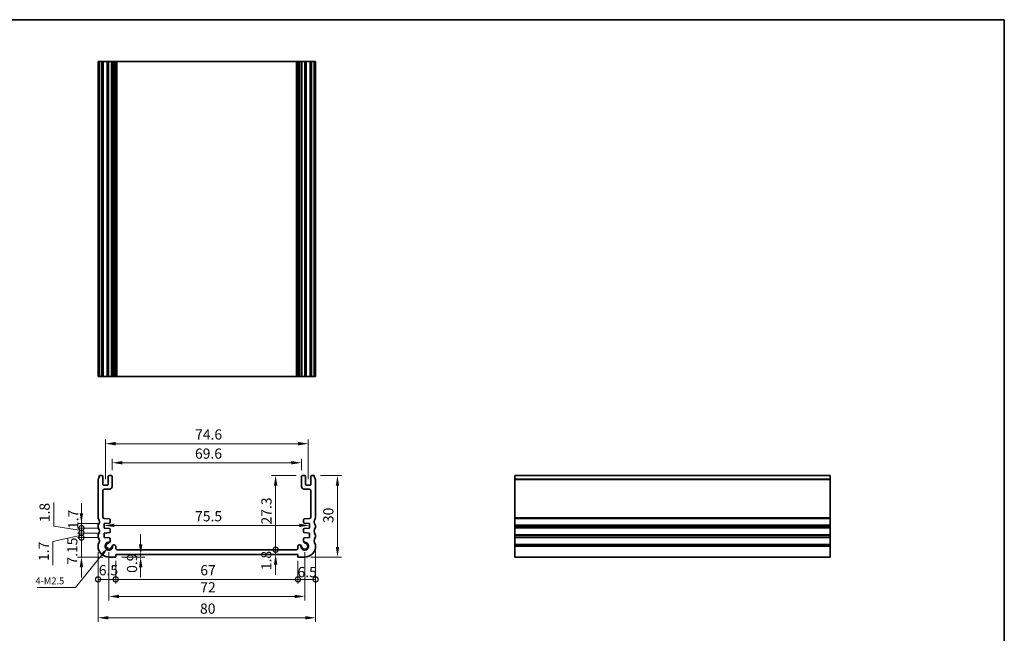
# Model space of a CAD drawing. Units: millimetres. Extents: x 22 to 2799, y 12 to 434.
# Drawn here: x 2036 to 2398, y 208 to 434 of the extents above; entities that cross this region are included whole.
import ezdxf

# ---------------------------------------------------------------- set-up
doc = ezdxf.new("R2010")
doc.units = ezdxf.units.MM
doc.header["$LTSCALE"] = 1.5
doc.layers.get('Defpoints').update_dxf_attribs({"lineweight": 25})
for name, color, linetype, lineweight in [('Border (ISO)', 7, 'Continuous', 35), ('Dimension (ISO)', 7, 'Continuous', 18), ('Symbol (ISO)', 7, 'Continuous', 18), ('Visible (ISO)', 7, 'Continuous', 35), ('Visible Narrow (ISO)', 7, 'Continuous', 25)]:
    doc.layers.add(name, color=color, linetype=linetype, lineweight=lineweight)
doc.styles.add('Note Text (TK)', font='txt')
doc.dimstyles.new('Default - Method 1b (TK)', dxfattribs={"dimscale": 1.5, "dimtxt": 2.5, "dimasz": 2.5, "dimexe": 1, "dimexo": 1.499999999999999, "dimgap": 1, "dimtad": 1, "dimtoh": 1, "dimrnd": 1e-08, "dimdsep": 46, "dimtxsty": 'Note Text (TK)', "dimcen": 0.09, "dimdle": 5, "dimclrd": 100, "dimclre": 100, "dimclrt": 7, "dimadec": 1, "dimazin": 1, "dimtfac": 1, "dimtmove": 0, "dimatfit": 3, "dimfxl": 1, "dimtolj": 1, "dimlwd": -1, "dimlwe": -1, "dimarcsym": 0})
doc.dimstyles.new('Default - Method 1b (TK)$7', dxfattribs={"dimscale": 1.5, "dimtxt": 2.5, "dimasz": 2.5, "dimexe": 1, "dimexo": 1.499999999999999, "dimgap": 1, "dimtad": 1, "dimtoh": 1, "dimrnd": 1e-08, "dimdsep": 46, "dimtxsty": 'Note Text (TK)', "dimcen": 0.09, "dimdle": 5, "dimclrd": 100, "dimclre": 100, "dimclrt": 7, "dimadec": 1, "dimazin": 1, "dimtfac": 1, "dimtmove": 0, "dimatfit": 3, "dimfxl": 1, "dimtolj": 1, "dimlwd": -1, "dimlwe": -1, "dimarcsym": 0})

# ---------------------------------------------------------------- blocks, each defined once
blk = doc.blocks.new('図面枠 tk図枠')
at = {"layer": 'Border (ISO)'}
for p, q in [((14.49999999999999, 289), (405.4999999999999, 289)), ((405.4999999999999, 289), (405.4999999999999, 8.000000000000007))]:
    blk.add_line(p, q, dxfattribs=at)
blk = doc.blocks.new('*D65')
at = {"layer": 'Defpoints', "color": 0}
for p in [(2139.300025266226, 270.4205379340036), (2069.700000305488, 265.420537912659), (2139.300025266226, 265.4205379168719)]:
    blk.add_point(p, dxfattribs=at)
at = {"layer": 'Dimension (ISO)', "color": 100}
for p, q in [((2069.700000305488, 267.670537912659), (2069.700000305488, 271.9205379340036)), ((2139.300025266226, 267.6705379168719), (2139.300025266226, 271.9205379340036)), ((2073.450000305488, 270.4205379340036), (2135.550025266226, 270.4205379340036))]:
    blk.add_line(p, q, dxfattribs=at)
for points in [[(2073.450000305488, 271.0455379340036), (2073.450000305488, 269.7955379340036), (2069.700000305488, 270.4205379340036)], [(2135.550025266226, 271.0455379340036), (2135.550025266226, 269.7955379340036), (2139.300025266226, 270.4205379340036)]]:
    blk.add_solid(points, dxfattribs=at)
at = {"layer": 'Dimension (ISO)', "color": 7, "insert": (2100.153421881163, 273.7955379340036), "char_height": 3.75, "attachment_point": 4, "style": 'Note Text (TK)'}
blk.add_mtext('\\A1;69.6', dxfattribs=at)
blk = doc.blocks.new('*D66')
at = {"layer": 'Defpoints', "color": 0}
for p in [(2141.800025263814, 277.4469848884371), (2067.200000306528, 262.1705379185539), (2141.800025263814, 262.1705379227668)]:
    blk.add_point(p, dxfattribs=at)
at = {"layer": 'Dimension (ISO)', "color": 100}
for p, q in [((2067.200000306528, 264.4205379185539), (2067.200000306528, 278.9469848884372)), ((2141.800025263814, 264.4205379227668), (2141.800025263814, 278.9469848884372)), ((2070.950000306527, 277.4469848884371), (2138.050025263813, 277.4469848884371))]:
    blk.add_line(p, q, dxfattribs=at)
for points in [[(2070.950000306527, 278.0719848884372), (2070.950000306527, 276.8219848884371), (2067.200000306528, 277.4469848884371)], [(2138.050025263813, 278.0719848884372), (2138.050025263813, 276.8219848884371), (2141.800025263814, 277.4469848884371)]]:
    blk.add_solid(points, dxfattribs=at)
at = {"layer": 'Dimension (ISO)', "color": 7, "insert": (2100.185382103353, 280.8219848884371), "char_height": 3.75, "attachment_point": 4, "style": 'Note Text (TK)'}
blk.add_mtext('\\A1;74.6', dxfattribs=at)
blk = doc.blocks.new('_DotSmall')
at = {"color": 0, "linetype": 'ByBlock', "const_width": 0.5}
blk.add_lwpolyline([(-0.0625, 0, 1), (0.0625, 0, 1)], format="xyb", close=True, dxfattribs=at)
blk = doc.blocks.new('*D67')
at = {"layer": 'Defpoints', "color": 0}
for p in [(2058.389226170289, 248.070537910789), (2066.749999910179, 248.070537910789), (2066.749999910064, 246.3705379108123)]:
    blk.add_point(p, dxfattribs=at)
at = {"layer": 'Dimension (ISO)', "color": 100}
for p, q in [((2058.389226170289, 251.820537910789), (2058.389226170289, 255.570537910789)), ((2064.499999910179, 248.070537910789), (2056.889226170289, 248.070537910789)), ((2064.499999910064, 246.3705379108123), (2056.889226170289, 246.3705379108123)), ((2058.389226170289, 246.3705379108123), (2058.389226170289, 248.070537910789)), ((2058.389226170289, 246.3705379108123), (2058.389226170289, 242.6205379108123))]:
    blk.add_line(p, q, dxfattribs=at)
blk.add_solid([(2057.764226170289, 251.820537910789), (2059.014226170289, 251.820537910789), (2058.389226170289, 248.070537910789)], dxfattribs=at)
at = {"layer": 'Dimension (ISO)', "color": 100, "xscale": 3.75, "yscale": 3.75, "zscale": 3.75, "rotation": 90}
blk.add_blockref('_DotSmall', (2058.389226170289, 246.3705379108123), dxfattribs=at)
at = {"layer": 'Dimension (ISO)', "color": 7, "insert": (2055.396103448654, 246.0284976534943), "char_height": 3.75, "attachment_point": 4, "rotation": 90, "style": 'Note Text (TK)'}
blk.add_mtext('\\A1;1.7', dxfattribs=at)
blk = doc.blocks.new('*D68')
at = {"layer": 'Defpoints', "color": 0}
for p in [(2058.389226170289, 244.5705379108121), (2066.749999909617, 244.5705379108121), (2066.749999909501, 242.8705379108123)]:
    blk.add_point(p, dxfattribs=at)
at = {"layer": 'Dimension (ISO)', "color": 100}
for p, q in [((2058.389226170289, 244.5705379108121), (2058.389226170289, 248.320537910812)), ((2058.389226170289, 243.7205379108121), (2047.910263310003, 241.4076556578513)), ((2064.499999909617, 244.5705379108121), (2056.889226170289, 244.5705379108121)), ((2064.499999909501, 242.8705379108123), (2056.889226170289, 242.8705379108123)), ((2058.389226170289, 242.8705379108123), (2058.389226170289, 244.5705379108121)), ((2058.389226170289, 242.8705379108123), (2058.389226170289, 244.5705379108121)), ((2058.389226170289, 242.8705379108123), (2058.389226170289, 239.1205379108122)), ((2047.910263310003, 241.4076556578513), (2047.910263310003, 232.7613488396695))]:
    blk.add_line(p, q, dxfattribs=at)
at = {"layer": 'Dimension (ISO)', "color": 100, "xscale": 3.75, "yscale": 3.75, "zscale": 3.75}
for p, rotation in [((2058.389226170289, 244.5705379108121), 270), ((2058.389226170289, 242.8705379108123), 90)]:
    blk.add_blockref('_DotSmall', p, dxfattribs=dict(at, rotation=rotation))
at = {"layer": 'Dimension (ISO)', "color": 7, "insert": (2044.535263310003, 234.2613488396698), "char_height": 3.75, "attachment_point": 4, "rotation": 90, "style": 'Note Text (TK)'}
blk.add_mtext('\\A1;1.7', dxfattribs=at)
blk = doc.blocks.new('*D69')
at = {"layer": 'Defpoints', "color": 0}
for p in [(2058.389226170289, 246.3705379108123), (2066.749999910064, 246.3705379108123), (2066.749999909617, 244.5705379108121)]:
    blk.add_point(p, dxfattribs=at)
at = {"layer": 'Dimension (ISO)', "color": 100}
for p, q in [((2048.230315042992, 247.0447606064919), (2048.230315042992, 255.776294697401)), ((2058.389226170289, 246.3705379108123), (2058.389226170289, 250.1205379108123)), ((2058.389226170289, 245.4705379108122), (2048.230315042992, 247.0447606064919)), ((2064.499999910064, 246.3705379108123), (2056.889226170289, 246.3705379108123)), ((2058.389226170289, 244.5705379108121), (2058.389226170289, 246.3705379108123)), ((2058.389226170289, 244.5705379108121), (2058.389226170289, 246.3705379108123)), ((2064.499999909617, 244.5705379108121), (2056.889226170289, 244.5705379108121)), ((2058.389226170289, 244.5705379108121), (2058.389226170289, 240.8205379108121))]:
    blk.add_line(p, q, dxfattribs=at)
at = {"layer": 'Dimension (ISO)', "color": 100, "xscale": 3.75, "yscale": 3.75, "zscale": 3.75}
for p, rotation in [((2058.389226170289, 246.3705379108123), 270), ((2058.389226170289, 244.5705379108121), 90)]:
    blk.add_blockref('_DotSmall', p, dxfattribs=dict(at, rotation=rotation))
at = {"layer": 'Dimension (ISO)', "color": 7, "insert": (2044.855315042992, 248.5447606064922), "char_height": 3.75, "attachment_point": 4, "rotation": 90, "style": 'Note Text (TK)'}
blk.add_mtext('\\A1;1.8', dxfattribs=at)
blk = doc.blocks.new('*D70')
at = {"layer": 'Defpoints', "color": 0}
for p in [(2058.389226170289, 242.8705379108123), (2066.749999909501, 242.8705379108123), (2068.499999909216, 235.7205379111765)]:
    blk.add_point(p, dxfattribs=at)
at = {"layer": 'Dimension (ISO)', "color": 100}
for p, q in [((2064.499999909501, 242.8705379108123), (2056.889226170289, 242.8705379108123)), ((2058.389226170289, 239.4705379111765), (2058.389226170289, 242.8705379108123)), ((2058.389226170289, 235.7205379111765), (2058.389226170289, 239.4705379111765)), ((2066.249999909216, 235.7205379111765), (2056.889226170289, 235.7205379111765)), ((2058.389226170289, 231.9705379111765), (2058.389226170289, 228.2205379111765))]:
    blk.add_line(p, q, dxfattribs=at)
blk.add_solid([(2057.764226170289, 231.9705379111765), (2059.014226170289, 231.9705379111765), (2058.389226170289, 235.7205379111765)], dxfattribs=at)
at = {"layer": 'Dimension (ISO)', "color": 100, "xscale": 3.75, "yscale": 3.75, "zscale": 3.75, "rotation": 270}
blk.add_blockref('_DotSmall', (2058.389226170289, 242.8705379108123), dxfattribs=at)
at = {"layer": 'Dimension (ISO)', "color": 7, "insert": (2055.031510507063, 232.9412789239322), "char_height": 3.75, "attachment_point": 4, "rotation": 90, "style": 'Note Text (TK)'}
blk.add_mtext('\\A1;7.15', dxfattribs=at)
blk = doc.blocks.new('*D71')
at = {"layer": 'Defpoints', "color": 0}
for p in [(2066.749999910122, 247.2205379108006), (2142.25002566022, 247.358615760838), (2142.25002566022, 247.2205379150134)]:
    blk.add_point(p, dxfattribs=at)
at = {"layer": 'Dimension (ISO)', "color": 100}
blk.add_line((2070.499999910122, 247.358615760838), (2138.50002566022, 247.358615760838), dxfattribs=at)
for points in [[(2070.499999910122, 247.9836157608379), (2070.499999910122, 246.733615760838), (2066.749999910122, 247.358615760838)], [(2138.50002566022, 247.9836157608379), (2138.50002566022, 246.733615760838), (2142.25002566022, 247.358615760838)]]:
    blk.add_solid(points, dxfattribs=at)
at = {"layer": 'Dimension (ISO)', "color": 7, "insert": (2100.174728694262, 250.733615760838), "char_height": 3.75, "attachment_point": 4, "style": 'Note Text (TK)'}
blk.add_mtext('\\A1;75.5', dxfattribs=at)
blk = doc.blocks.new('*D72')
at = {"layer": 'Defpoints', "color": 0}
for p in [(2071.499999910292, 238.4205379105954), (2129.806725670981, 238.4205379105954), (2138.000000090666, 236.6205379109835)]:
    blk.add_point(p, dxfattribs=at)
at = {"layer": 'Dimension (ISO)', "color": 100}
for p, q in [((2129.806725670981, 238.4205379105954), (2129.806725670981, 242.1705379105954)), ((2129.806725670981, 236.6205379109835), (2129.806725670981, 238.4205379105954)), ((2129.806725670981, 232.8705379109835), (2129.806725670981, 229.1205379109835))]:
    blk.add_line(p, q, dxfattribs=at)
blk.add_solid([(2129.181725670981, 232.8705379109835), (2130.431725670981, 232.8705379109835), (2129.806725670981, 236.6205379109835)], dxfattribs=at)
at = {"layer": 'Dimension (ISO)', "color": 100, "xscale": 3.75, "yscale": 3.75, "zscale": 3.75, "rotation": 270}
blk.add_blockref('_DotSmall', (2129.806725670981, 238.4205379105954), dxfattribs=at)
at = {"layer": 'Dimension (ISO)', "color": 7, "insert": (2126.373430895904, 230.8817727958804), "char_height": 3.75, "attachment_point": 4, "rotation": 90, "style": 'Note Text (TK)'}
blk.add_mtext('\\A1;1.8', dxfattribs=at)
blk = doc.blocks.new('*D73')
at = {"layer": 'Defpoints', "color": 0}
for p in [(2129.806725670981, 265.7205379166492), (2139.600025266449, 265.7205379166492), (2137.500025660694, 238.4205379147355)]:
    blk.add_point(p, dxfattribs=at)
at = {"layer": 'Dimension (ISO)', "color": 100}
for p, q in [((2137.350025266449, 265.7205379166492), (2128.306725670981, 265.7205379166492)), ((2129.806725670981, 238.4205379147355), (2129.806725670981, 261.9705379166492))]:
    blk.add_line(p, q, dxfattribs=at)
blk.add_solid([(2129.181725670981, 261.9705379166492), (2130.431725670981, 261.9705379166492), (2129.806725670981, 265.7205379166492)], dxfattribs=at)
at = {"layer": 'Dimension (ISO)', "color": 100, "xscale": 3.75, "yscale": 3.75, "zscale": 3.75, "rotation": 270}
blk.add_blockref('_DotSmall', (2129.806725670981, 238.4205379147355), dxfattribs=at)
at = {"layer": 'Dimension (ISO)', "color": 7, "insert": (2126.431725670981, 247.7126401884196), "char_height": 3.75, "attachment_point": 4, "rotation": 90, "style": 'Note Text (TK)'}
blk.add_mtext('\\A1;27.3', dxfattribs=at)
blk = doc.blocks.new('*D74')
at = {"layer": 'Defpoints', "color": 0}
for p in [(2064.499999955569, 239.7205379115452), (2070.999999909283, 236.6205379109835), (2070.999999909283, 227.503556422301)]:
    blk.add_point(p, dxfattribs=at)
at = {"layer": 'Dimension (ISO)', "color": 100}
for p, q in [((2064.499999955569, 237.4705379115452), (2064.499999955569, 226.003556422301)), ((2070.999999909283, 234.3705379109835), (2070.999999909283, 226.003556422301)), ((2064.499999955569, 227.503556422301), (2070.999999909283, 227.503556422301))]:
    blk.add_line(p, q, dxfattribs=at)
at = {"layer": 'Dimension (ISO)', "color": 100, "xscale": 3.75, "yscale": 3.75, "zscale": 3.75, "rotation": 180}
blk.add_blockref('_DotSmall', (2064.499999955569, 227.503556422301), dxfattribs=at)
at = {"layer": 'Dimension (ISO)', "color": 100, "xscale": 3.75, "yscale": 3.75, "zscale": 3.75}
blk.add_blockref('_DotSmall', (2070.999999909283, 227.503556422301), dxfattribs=at)
at = {"layer": 'Dimension (ISO)', "color": 7, "insert": (2064.766391977881, 230.878556422301), "char_height": 3.75, "attachment_point": 4, "style": 'Note Text (TK)'}
blk.add_mtext('\\A1;6.5', dxfattribs=at)
blk = doc.blocks.new('*D75')
at = {"layer": 'Defpoints', "color": 0}
for p in [(2070.999999909283, 236.6205379109835), (2138.000000090666, 236.6205379109835), (2138.000000090666, 227.503556422301)]:
    blk.add_point(p, dxfattribs=at)
at = {"layer": 'Dimension (ISO)', "color": 100}
for p, q in [((2070.999999909283, 234.3705379109835), (2070.999999909283, 226.003556422301)), ((2138.000000090666, 234.3705379109835), (2138.000000090666, 226.003556422301)), ((2070.999999909283, 227.503556422301), (2138.000000090666, 227.503556422301))]:
    blk.add_line(p, q, dxfattribs=at)
at = {"layer": 'Dimension (ISO)', "color": 100, "xscale": 3.75, "yscale": 3.75, "zscale": 3.75, "rotation": 180}
blk.add_blockref('_DotSmall', (2070.999999909283, 227.503556422301), dxfattribs=at)
at = {"layer": 'Dimension (ISO)', "color": 100, "xscale": 3.75, "yscale": 3.75, "zscale": 3.75}
blk.add_blockref('_DotSmall', (2138.000000090666, 227.503556422301), dxfattribs=at)
at = {"layer": 'Dimension (ISO)', "color": 7, "insert": (2102.10232954543, 230.878556422301), "char_height": 3.75, "attachment_point": 4, "style": 'Note Text (TK)'}
blk.add_mtext('\\A1;67', dxfattribs=at)
blk = doc.blocks.new('*D76')
at = {"layer": 'Defpoints', "color": 0}
for p in [(2144.500000044381, 240.220537909167), (2138.000000090666, 236.6205379109835), (2144.500000044381, 227.503556422301)]:
    blk.add_point(p, dxfattribs=at)
at = {"layer": 'Dimension (ISO)', "color": 100}
for p, q in [((2144.500000044381, 237.970537909167), (2144.500000044381, 226.003556422301)), ((2138.000000090666, 234.3705379109835), (2138.000000090666, 226.003556422301)), ((2138.000000090666, 227.503556422301), (2144.500000044381, 227.503556422301))]:
    blk.add_line(p, q, dxfattribs=at)
at = {"layer": 'Dimension (ISO)', "color": 100, "xscale": 3.75, "yscale": 3.75, "zscale": 3.75, "rotation": 180}
blk.add_blockref('_DotSmall', (2138.000000090666, 227.503556422301), dxfattribs=at)
at = {"layer": 'Dimension (ISO)', "color": 100, "xscale": 3.75, "yscale": 3.75, "zscale": 3.75}
blk.add_blockref('_DotSmall', (2144.500000044381, 227.503556422301), dxfattribs=at)
at = {"layer": 'Dimension (ISO)', "color": 7, "insert": (2137.840992304393, 230.1906605659199), "char_height": 3.75, "attachment_point": 4, "style": 'Note Text (TK)'}
blk.add_mtext('\\A1;6.5', dxfattribs=at)
blk = doc.blocks.new('*D77')
at = {"layer": 'Defpoints', "color": 0}
for p in [(2070.99999990919, 235.7205379111049), (2080.168514056369, 236.6205379109835), (2083.741229506784, 236.6205379109835)]:
    blk.add_point(p, dxfattribs=at)
at = {"layer": 'Dimension (ISO)', "color": 100}
for p, q in [((2080.168514056369, 240.3705379109835), (2080.168514056369, 244.1205379109835)), ((2073.24999990919, 235.7205379111049), (2081.668514056369, 235.7205379111049)), ((2080.168514056369, 235.7205379111049), (2080.168514056369, 236.6205379109835)), ((2080.168514056369, 231.9705379111049), (2080.168514056369, 228.2205379111049))]:
    blk.add_line(p, q, dxfattribs=at)
for points in [[(2079.543514056369, 240.3705379109835), (2080.793514056368, 240.3705379109835), (2080.168514056369, 236.6205379109835)], [(2079.543514056369, 231.9705379111049), (2080.793514056368, 231.9705379111049), (2080.168514056369, 235.7205379111049)]]:
    blk.add_solid(points, dxfattribs=at)
at = {"layer": 'Dimension (ISO)', "color": 7, "insert": (2077.006005832505, 229.895985843466), "char_height": 3.75, "attachment_point": 4, "rotation": 90, "style": 'Note Text (TK)'}
blk.add_mtext('\\A1;0.9', dxfattribs=at)
blk = doc.blocks.new('*D78')
at = {"layer": 'Defpoints', "color": 0}
for p in [(2068.499999909505, 239.7205379111653), (2140.500025660802, 239.7205379153858), (2140.500025660802, 221.2165981372947)]:
    blk.add_point(p, dxfattribs=at)
at = {"layer": 'Dimension (ISO)', "color": 100}
for p, q in [((2068.499999909505, 237.4705379111652), (2068.499999909505, 219.7165981372947)), ((2140.500025660802, 237.4705379153858), (2140.500025660802, 219.7165981372947)), ((2072.249999909505, 221.2165981372947), (2136.750025660802, 221.2165981372947))]:
    blk.add_line(p, q, dxfattribs=at)
for points in [[(2072.249999909505, 221.8415981372947), (2072.249999909505, 220.5915981372947), (2068.499999909505, 221.2165981372947)], [(2136.750025660802, 221.8415981372947), (2136.750025660802, 220.5915981372947), (2140.500025660802, 221.2165981372947)]]:
    blk.add_solid(points, dxfattribs=at)
at = {"layer": 'Dimension (ISO)', "color": 7, "insert": (2102.092342330608, 224.5915981372947), "char_height": 3.75, "attachment_point": 4, "style": 'Note Text (TK)'}
blk.add_mtext('\\A1;72', dxfattribs=at)
blk = doc.blocks.new('*D79')
at = {"layer": 'Defpoints', "color": 0}
for p in [(2064.49999990957, 239.7205379115452), (2144.500000067381, 239.9705379103561), (2144.500000067381, 213.3610773673621)]:
    blk.add_point(p, dxfattribs=at)
at = {"layer": 'Dimension (ISO)', "color": 100}
for p, q in [((2064.49999990957, 237.4705379115452), (2064.49999990957, 211.8610773673621)), ((2144.500000067381, 237.7205379103561), (2144.500000067381, 211.8610773673621)), ((2068.24999990957, 213.3610773673621), (2140.75000006738, 213.3610773673621))]:
    blk.add_line(p, q, dxfattribs=at)
for points in [[(2068.24999990957, 213.9860773673621), (2068.24999990957, 212.7360773673621), (2064.49999990957, 213.3610773673621)], [(2140.75000006738, 213.9860773673621), (2140.75000006738, 212.7360773673621), (2144.500000067381, 213.3610773673621)]]:
    blk.add_solid(points, dxfattribs=at)
at = {"layer": 'Dimension (ISO)', "color": 7, "insert": (2101.996448852112, 216.7360773673621), "char_height": 3.75, "attachment_point": 4, "style": 'Note Text (TK)'}
blk.add_mtext('\\A1;80', dxfattribs=at)
blk = doc.blocks.new('*D80')
at = {"layer": 'Defpoints', "color": 0}
for p in [(2144.000000021871, 265.7205379233638), (2140.500000090734, 235.7205379111765), (2152.549314347657, 235.7205379111765)]:
    blk.add_point(p, dxfattribs=at)
at = {"layer": 'Dimension (ISO)', "color": 100}
for p, q in [((2146.250000021871, 265.7205379233638), (2154.049314347657, 265.7205379233638)), ((2152.549314347657, 261.9705379233638), (2152.549314347657, 239.4705379111765)), ((2142.750000090734, 235.7205379111765), (2154.049314347657, 235.7205379111765))]:
    blk.add_line(p, q, dxfattribs=at)
for points in [[(2151.924314347657, 261.9705379233638), (2153.174314347657, 261.9705379233638), (2152.549314347657, 265.7205379233638)], [(2151.924314347657, 239.4705379111765), (2153.174314347657, 239.4705379111765), (2152.549314347657, 235.7205379111765)]]:
    blk.add_solid(points, dxfattribs=at)
at = {"layer": 'Dimension (ISO)', "color": 7, "insert": (2149.174314347657, 248.227640190299), "char_height": 3.75, "attachment_point": 4, "rotation": 90, "style": 'Note Text (TK)'}
blk.add_mtext('\\A1;30', dxfattribs=at)

msp = doc.modelspace()

# ---------------------------------------------------------------- linework, layer by layer
at = {"layer": 'Visible (ISO)'}
for p, q in [((2064.500000094271, 302.1402049316486), (2064.500000094271, 418.1402049316485)), ((2144.499999905729, 418.1402049316485), (2064.500000094271, 418.1402049317394)), ((2064.999999978105, 302.140204931649), (2064.999999978105, 418.1402049316489)), ((2066.20000030414, 302.1402049316489), (2066.20000030414, 418.1402049316488)), ((2068.20000030414, 302.1402049316489), (2068.20000030414, 418.1402049316488)), ((2069.70000030414, 302.1402049316489), (2069.70000030414, 418.1402049316488)), ((2070.999999907887, 302.1402049316413), (2070.999999907887, 418.1402049316412)), ((2138.000025662504, 302.1402049316413), (2138.000025662504, 418.1402049316412)), ((2139.300025266251, 302.1402049316489), (2139.300025266251, 418.1402049316488)), ((2140.800025266251, 302.1402049316489), (2140.800025266251, 418.1402049316488)), ((2142.800025266251, 302.1402049316489), (2142.800025266251, 418.1402049316488)), ((2144.000000021895, 302.140204931649), (2144.000000021895, 418.1402049316489)), ((2144.499999905729, 302.1402049316486), (2144.499999905729, 418.1402049316485)), ((2064.500000094271, 302.1402049317395), (2144.499999905729, 302.1402049316486)), ((2065.900000313392, 265.7205379052368), (2064.999999978079, 265.720537933066)), ((2066.200000306305, 262.470537917812), (2066.200000304116, 265.4205379054594)), ((2068.200000304115, 265.4205379115461), (2068.200000306305, 262.470537919296)), ((2069.400000303893, 265.7205379124364), (2068.500000303893, 265.7205379117689)), ((2069.700000306861, 261.7205378334992), (2069.700000304115, 265.420537912659)), ((2139.300025266226, 265.4205379168719), (2139.30002526348, 261.7205378377121)), ((2140.500025266449, 265.7205379159818), (2139.600025266449, 265.7205379166492)), ((2140.800025264036, 262.4705379235089), (2140.800025266226, 265.420537915759)), ((2142.800025266226, 265.4205379096723), (2142.800025264036, 262.4705379220247)), ((2144.000000021871, 265.7205379372782), (2143.10002525695, 265.7205379094496)), ((2217.713324504453, 265.7205379372782), (2217.713324504444, 235.7205379111765)), ((2217.713324504445, 265.7205379372782), (2333.713324504445, 265.7205379372782)), ((2333.713324504444, 235.7205379111765), (2333.713324504453, 265.7205379372782)), ((2064.500000094246, 264.2205380917618), (2064.499999910509, 250.2205379757894)), ((2067.900000306528, 262.1705379190732), (2066.500000306528, 262.1705379180346)), ((2066.799999970385, 260.7205378364938), (2068.700000304895, 260.7205378327573)), ((2140.300025265447, 260.72053783697), (2142.200025599957, 260.7205378407067)), ((2142.500025263814, 262.1705379222475), (2141.100025263813, 262.1705379232861)), ((2144.500000089441, 250.2205379757894), (2144.499999905705, 264.2205380917616)), ((2066.299999938959, 250.3857442235079), (2066.299999969402, 260.2205378380415)), ((2142.70002560094, 260.2205378422544), (2142.700025631383, 250.3857442277207)), ((2068.674736819994, 249.7534288976568), (2066.765121702029, 249.8869621951223)), ((2142.234903868313, 249.8869621993351), (2140.325288750347, 249.7534289018696)), ((2064.499999955637, 247.2205379091068), (2064.499999955637, 246.7205379089494)), ((2066.749999910179, 248.070537910789), (2068.67473681984, 248.2051286264207)), ((2066.749999910064, 246.3705379108123), (2066.749999910179, 248.070537910789)), ((2068.674736819441, 246.2359471945957), (2066.749999910064, 246.3705379108123)), ((2068.953809877762, 248.5043978414784), (2068.953809877836, 249.454159682558)), ((2140.046215692506, 249.4541596867708), (2140.04621569258, 248.5043978456912)), ((2140.325288750502, 248.2051286306334), (2142.250025660162, 248.0705379150017)), ((2142.250025660278, 246.370537915025), (2140.325288750901, 246.2359471988084)), ((2142.250025660162, 248.0705379150017), (2142.250025660278, 246.370537915025)), ((2144.500000044312, 246.7205379089496), (2144.500000044312, 247.2205379091069)), ((2064.499999955575, 243.7205379091309), (2064.499999955573, 243.2205379089931)), ((2066.749999909617, 244.5705379108121), (2068.674736819275, 244.7051286264237)), ((2066.749999909501, 242.8705379108123), (2066.749999909617, 244.5705379108121)), ((2068.67473681917, 242.7359471945784), (2066.749999909501, 242.8705379108123)), ((2068.9538098772, 245.0043978414815), (2068.953809877272, 245.9366779794976)), ((2140.046215693069, 245.9366779837103), (2140.046215693142, 245.0043978456942)), ((2140.325288751067, 244.7051286306364), (2142.250025660724, 244.5705379150248)), ((2142.250025660841, 242.870537915025), (2140.325288751171, 242.7359471987912)), ((2142.250025660724, 244.5705379150248), (2142.250025660841, 242.870537915025)), ((2144.500000044377, 243.2205379089932), (2144.500000044375, 243.7205379091311)), ((2064.499999955569, 240.220537909167), (2064.49999990957, 239.7205379115452)), ((2068.953809877799, 241.4997538827195), (2068.953809876999, 242.43667797976)), ((2070.499999907862, 240.174347876409), (2070.279215880199, 240.174347876409)), ((2070.999999907695, 238.9205379137397), (2070.999999907862, 239.6743478762989)), ((2138.00002566248, 239.6743478805118), (2138.000025662646, 238.9205379179526)), ((2138.720809690143, 240.1743478806219), (2138.50002566248, 240.1743478806218)), ((2140.046215693343, 242.4366779839728), (2140.046215692543, 241.4997538869323)), ((2144.50000009038, 239.7205379115452), (2144.500000044381, 240.220537909167)), ((2068.499999909216, 235.7205379111765), (2070.99999990919, 235.7205379111049)), ((2070.99999990919, 235.7205379111049), (2070.999999909283, 236.6205379109835)), ((2070.999999909283, 236.6205379109835), (2138.000000090666, 236.6205379109835)), ((2137.500025660694, 238.4205379147355), (2071.499999910292, 238.4205379105954)), ((2138.000000090666, 236.6205379109835), (2138.000000090761, 235.7205379111049)), ((2138.000000090761, 235.7205379111049), (2140.500000090734, 235.7205379111765)), ((2217.713324504444, 235.7205379111765), (2333.713324504444, 235.7205379111765))]:
    msp.add_line(p, q, dxfattribs=at)
for centre, radius, start, end in [((2065.000000094245, 264.2205380851994), 0.5000000000000144, 143.1301067913377, 180), ((2062.999999978079, 265.7205379303113), 2.000000000000131, 323.1301067913812, 0), ((2065.900000304115, 265.4205379052367), 0.3000000000000166, 0, 89.9999982283311), ((2068.500000304115, 265.4205379117689), 0.3000000000000691, 90.00000004249586, 180), ((2069.400000304116, 265.4205379124364), 0.2999999999999514, 0, 90.00000004253495), ((2139.600025266226, 265.4205379166493), 0.299999999999847, 89.9999999574911, 180), ((2140.500025266226, 265.4205379159818), 0.2999999999999492, 0, 89.99999995750412), ((2143.100025266226, 265.4205379094496), 0.2999999999999671, 90.00000177165587, 180), ((2146.000000021871, 265.7205379303115), 2.000000000000213, 180, 216.8698932086237), ((2143.999999905705, 264.2205380851992), 0.4999999999999627, 8.537736463e-07, 36.86989320866194), ((2066.500000306305, 262.4705379180345), 0.2999999999999492, 180, 270.0000000424958), ((2066.799999969402, 260.2205378364938), 0.4999999999999896, 89.99999988731167, 180), ((2067.900000306305, 262.4705379190732), 0.2999999999999517, 270.000000042522, 0), ((2068.700000306861, 261.7205378327572), 0.9999999999998943, 269.9999998873117, 0), ((2140.30002526348, 261.72053783697), 0.999999999999943, 180, 270.0000001126883), ((2141.100025264036, 262.470537923286), 0.2999999999999536, 180, 269.999999957465), ((2142.20002560094, 260.2205378407067), 0.4999999999999894, 0, 90.0000001126753), ((2142.500025264036, 262.4705379222474), 0.2999999999999669, 269.9999999575041, 0), ((2064.999999920293, 250.2205379724886), 0.5000000097832185, 180, 216.8698989952587), ((2062.99999995562, 248.7205379090808), 1.999999999999748, 323.1301023548435, 36.86989936891707), ((2066.799999938959, 250.3857442202484), 0.5000000000003407, 180, 265.9999999932909), ((2142.200025631382, 250.3857442244613), 0.5000000000003803, 274.0000000066829, 0), ((2146.00000004433, 248.7205379090808), 1.999999999999699, 143.1301006310872, 216.8698976451518), ((2144.000000079657, 250.2205379724884), 0.500000009783265, 323.1301010047361, 0), ((2064.999999955637, 247.2205379091054), 0.4999999999988676, 143.1301023548082, 180), ((2064.999999955638, 246.7205379089486), 0.4999999999998883, 180, 216.8698976420419), ((2062.999999955538, 245.2205379090817), 2.000000000000251, 323.1301023555346, 36.86989764202833), ((2068.653809877836, 249.4541596825814), 0.2999999999999434, 0, 85.99999999322569), ((2068.653809877762, 248.5043978415017), 0.2999999999998416, 273.9999999913773, 0), ((2068.653809877273, 245.936677979521), 0.2999999999999223, 0, 85.99999999139742), ((2140.346215692506, 249.4541596867942), 0.2999999999999495, 94.00000000680043, 180), ((2140.34621569258, 248.5043978457145), 0.2999999999998781, 180, 266.0000000086227), ((2140.346215693069, 245.9366779837338), 0.2999999999998347, 94.00000000860257, 180), ((2146.000000044413, 245.2205379090818), 2.000000000000231, 143.1301023579698, 216.8698976444374), ((2144.000000044314, 247.2205379091055), 0.4999999999990035, 0, 36.869897645192), ((2144.000000044313, 246.7205379089488), 0.4999999999997507, 323.1301023579713, 0), ((2064.999999955574, 243.7205379091314), 0.4999999999986393, 143.1301023556895, 180), ((2064.999999955573, 243.2205379089924), 0.499999999999864, 180, 216.869897643303), ((2062.999999955507, 241.7205379090822), 1.999999999999319, 323.1301023564988, 36.86989764328313), ((2068.653809877199, 245.0043978415051), 0.3000000000000673, 273.9999999907765, 0), ((2068.653809876999, 242.4366779795039), 0.2999999999999722, 0, 85.99999999080968), ((2140.346215693142, 245.0043978457178), 0.3000000000000647, 180, 266.0000000091973), ((2140.346215693343, 242.4366779837167), 0.2999999999999654, 94.00000000921644, 180), ((2146.000000044443, 241.7205379090822), 1.999999999999317, 143.1301023567157, 216.8698976435013), ((2144.000000044377, 243.7205379091317), 0.4999999999985683, 0, 36.86989764443737), ((2144.000000044377, 243.2205379089925), 0.4999999999999525, 323.1301023566865, 0), ((2064.999999955567, 240.2205379091677), 0.4999999999975014, 143.1301023567517, 180), ((2068.499999909505, 239.7205379111653), 4.00000000000432, 180, 269.9999999958572), ((2068.499999909505, 239.7205379111653), 1.2295, 83.55388406325429, 6.446115836594452), ((2068.49999990954, 239.720537911173), 1.139999999996278, 96.29245208263826, 353.7075478201462), ((2068.303809877798, 241.4997538821648), 0.6500000000000864, 276.2924520824678, 300.9434280814196), ((2068.303809877798, 241.4997538821648), 0.6500000000000923, 300.9434280814196, 0), ((2070.279215880198, 239.5243478764091), 0.6499999999999498, 149.0565718246525, 173.7075478199906), ((2070.279215880198, 239.5243478764091), 0.6499999999999507, 89.99999999998697, 149.056571824652), ((2070.499999907862, 239.674347876409), 0.5000000000000571, 0, 90), ((2138.50002566248, 239.6743478806218), 0.4999999999999941, 90, 180), ((2138.720809690143, 239.5243478806218), 0.6500000000000355, 30.94342818046954, 90.00000000001303), ((2140.500025660802, 239.7205379153858), 1.229499999999998, 173.5538841614316, 96.44611593590662), ((2138.720809690143, 239.5243478806218), 0.6500000000001166, 6.292452180011038, 30.94342818046569), ((2140.500025660802, 239.7205379153858), 1.139999999996252, 186.2924521798525, 83.70754791736164), ((2140.696215692543, 241.4997538863774), 0.6500000000001016, 180, 239.056571916867), ((2140.696215692543, 241.4997538863774), 0.650000000000135, 239.0565719168655, 263.7075479175322), ((2140.500000090375, 239.7205379111808), 4.00000000000432, 270.0000000051328, 0), ((2144.000000044383, 240.2205379091675), 0.4999999999976002, 0, 36.86989764325797), ((2071.499999910261, 238.9205379130879), 0.5000000025651166, 180, 270.0000000035956), ((2137.500025660081, 238.9205379173007), 0.5000000025651818, 270.0000000702837, 0)]:
    msp.add_arc(centre, radius, start, end, dxfattribs=at)
at = {"layer": 'Visible Narrow (ISO)'}
for p, q in [((2064.600000071037, 302.1402049316487), (2064.600000071037, 418.1402049316487)), ((2065.900000313416, 302.140204931649), (2065.900000313416, 418.1402049316489)), ((2066.500000306553, 302.1402049316479), (2066.500000306553, 418.1402049316479)), ((2067.900000306553, 302.1402049316479), (2067.900000306553, 418.1402049316479)), ((2068.500000303918, 302.140204931649), (2068.500000303918, 418.1402049316489)), ((2069.400000303918, 302.140204931649), (2069.400000303918, 418.1402049316489)), ((2070.279215880223, 302.1402049316414), (2070.279215880223, 418.1402049316414)), ((2070.499999907887, 302.1402049316414), (2070.499999907887, 418.1402049316414)), ((2071.499999910317, 302.1402049316409), (2071.499999910317, 418.1402049316409)), ((2137.500025660719, 302.1402049316409), (2137.500025660719, 418.1402049316409)), ((2138.500025662505, 302.1402049316414), (2138.500025662505, 418.1402049316414)), ((2138.720809690168, 302.1402049316414), (2138.720809690168, 418.1402049316414)), ((2139.600025266473, 302.140204931649), (2139.600025266473, 418.1402049316489)), ((2140.500025266474, 302.140204931649), (2140.500025266474, 418.1402049316489)), ((2141.100025263838, 302.1402049316479), (2141.100025263838, 418.1402049316479)), ((2142.500025263839, 302.1402049316479), (2142.500025263839, 418.1402049316479)), ((2143.100025256975, 302.140204931649), (2143.100025256975, 418.1402049316489)), ((2144.399999928963, 302.1402049316487), (2144.399999928963, 418.1402049316487)), ((2217.713324504446, 264.5205380542218), (2333.713324504445, 264.5205380542218)), ((2217.713324504446, 264.2205380917616), (2333.713324504445, 264.2205380917616)), ((2217.713324504446, 250.2205379757894), (2333.713324504445, 250.2205379757894)), ((2217.713324504446, 249.9205379571978), (2333.713324504445, 249.9205379571978)), ((2217.713324504446, 247.5205379091003), (2333.713324504445, 247.5205379091003)), ((2217.713324504446, 247.2205379091069), (2333.713324504445, 247.2205379091069)), ((2217.713324504446, 246.7205379089496), (2333.713324504445, 246.7205379089496)), ((2217.713324504446, 246.4205379089756), (2333.713324504445, 246.4205379089756)), ((2217.713324504446, 244.020537909121), (2333.713324504445, 244.020537909121)), ((2217.713324504446, 243.7205379091311), (2333.713324504445, 243.7205379091311)), ((2217.713324504446, 243.2205379089932), (2333.713324504445, 243.2205379089932)), ((2217.713324504446, 242.9205379090102), (2333.713324504445, 242.9205379090102)), ((2217.713324504446, 240.520537909148), (2333.713324504445, 240.520537909148)), ((2217.713324504446, 240.220537909167), (2333.713324504445, 240.220537909167)), ((2217.713324504446, 239.7205379115452), (2333.713324504445, 239.7205379115452))]:
    msp.add_line(p, q, dxfattribs=at)
for centre, radius, start, end in [((2068.499999909505, 239.7205379111653), 1.5, 75.84340226259341, 14.15659763862216), ((2140.500025660802, 239.7205379153858), 1.500000000000008, 165.843402360956, 104.1565977363848)]:
    msp.add_arc(centre, radius, start, end, dxfattribs=at)

# ---------------------------------------------------------------- block references
at = {"xscale": 1.5, "yscale": 1.5, "zscale": 1.5}
msp.add_blockref('図面枠 tk図枠', (1789.5, 1.101e-13), dxfattribs=at)

# ---------------------------------------------------------------- texts
at = {"layer": 'Symbol (ISO)', "color": 7, "insert": (2041.485333215012, 224.9226652221301), "char_height": 2.5, "width": 11.02339148521423, "attachment_point": 7, "line_spacing_factor": 1.5, "style": 'Note Text (TK)'}
msp.add_mtext('{4-M2.5}', dxfattribs=at)

# ---------------------------------------------------------------- dimensions: what is measured, and where the dimension line sits
at = {"layer": 'Dimension (ISO)', "color": 100}
for base, p1, p2, angle, override, picture, middle in [((2141.800025263814, 277.4469848884371), (2067.200000306528, 262.1705379185539), (2141.800025263814, 262.1705379227668), 180, {"dimtoh": 0, "dimdec": 2, "dimtp": 0, "dimtm": 0, "dimtdec": 2, "dimtofl": 0, "dimatfit": 1}, '*D66', (2104.500012785171, 277.4469848884371)), ((2139.300025266226, 270.4205379340036), (2069.700000305488, 265.420537912659), (2139.300025266226, 265.4205379168719), 180, {"dimtoh": 0, "dimdec": 2, "dimtp": 0, "dimtm": 0, "dimtdec": 2, "dimtofl": 0, "dimatfit": 1}, '*D65', (2104.500012790254, 270.4205379340036)), ((2129.806725670981, 265.7205379166492), (2137.500025660694, 238.4205379147355), (2139.600025266449, 265.7205379166492), 90, {"dimtoh": 0, "dimdec": 2, "dimblk1": 'DotSmall', "dimsah": 1, "dimdle": 0, "dimse1": 1, "dimtp": 0, "dimtm": 0, "dimtdec": 2, "dimtofl": 0, "dimatfit": 1}, '*D73', (2129.806725670981, 252.0805379156924)), ((2152.549314347657, 235.7205379111765), (2144.000000021871, 265.7205379233638), (2140.500000090734, 235.7205379111765), 270, {"dimtoh": 0, "dimdec": 2, "dimtp": 0, "dimtm": 0, "dimtdec": 2, "dimtofl": 0, "dimatfit": 1}, '*D80', (2152.549314347657, 250.7205379175717)), ((2058.389226170289, 246.3705379108123), (2066.749999909617, 244.5705379108121), (2066.749999910064, 246.3705379108123), 90, {"dimtoh": 0, "dimblk1": 'DotSmall', "dimblk2": 'DotSmall', "dimsah": 1, "dimdle": 0, "dimtmove": 1, "dimatfit": 1}, '*D69', (2048.230315042992, 248.5447606064922)), ((2058.389226170289, 248.070537910789), (2066.749999910064, 246.3705379108123), (2066.749999910179, 248.070537910789), 90, {"dimtoh": 0, "dimblk1": 'DotSmall', "dimsah": 1, "dimdle": 0, "dimtmove": 1, "dimatfit": 1}, '*D67', (2058.771103448654, 248.8516510625852)), ((2142.25002566022, 247.358615760838), (2066.749999910122, 247.2205379108006), (2142.25002566022, 247.2205379150134), 180, {"dimtoh": 0, "dimdec": 2, "dimse1": 1, "dimse2": 1, "dimtp": 0, "dimtm": 0, "dimtdec": 2, "dimtofl": 0, "dimatfit": 1}, '*D71', (2104.500012785171, 247.358615760838)), ((2058.389226170289, 244.5705379108121), (2066.749999909501, 242.8705379108123), (2066.749999909617, 244.5705379108121), 90, {"dimtoh": 0, "dimblk1": 'DotSmall', "dimblk2": 'DotSmall', "dimsah": 1, "dimdle": 0, "dimtmove": 1, "dimatfit": 1}, '*D68', (2047.910263310003, 239.9076556578516)), ((2058.389226170289, 242.8705379108123), (2068.499999909216, 235.7205379111765), (2066.749999909501, 242.8705379108123), 90, {"dimtoh": 0, "dimblk2": 'DotSmall', "dimsah": 1, "dimdle": 0, "dimtofl": 0, "dimtmove": 1}, '*D70', (2058.406510507063, 237.2665630148413)), ((2080.168514056369, 236.6205379109835), (2070.99999990919, 235.7205379111049), (2083.741229506784, 236.6205379109835), 90, {"dimtoh": 0, "dimse2": 1, "dimtmove": 1, "dimatfit": 1}, '*D77', (2080.381005832505, 232.9322074343751)), ((2070.999999909283, 227.503556422301), (2064.499999955569, 239.7205379115452), (2070.999999909283, 236.6205379109835), 180, {"dimtoh": 0, "dimdec": 2, "dimblk1": 'DotSmall', "dimblk2": 'DotSmall', "dimsah": 1, "dimdle": 0, "dimtp": 0, "dimtm": 0, "dimtdec": 2, "dimtofl": 1, "dimtmove": 1, "dimatfit": 1}, '*D74', (2067.759999932427, 227.503556422301)), ((2144.500000067381, 213.3610773673621), (2064.49999990957, 239.7205379115452), (2144.500000067381, 239.9705379103561), 180, {"dimtoh": 0, "dimdec": 2, "dimtp": 0, "dimtm": 0, "dimtdec": 2, "dimtofl": 0, "dimatfit": 1}, '*D79', (2104.499999988476, 213.3610773673621)), ((2140.500025660802, 221.2165981372947), (2068.499999909505, 239.7205379111653), (2140.500025660802, 239.7205379153858), 180, {"dimtoh": 0, "dimdec": 2, "dimtp": 0, "dimtm": 0, "dimtdec": 2, "dimtofl": 0, "dimtmove": 1, "dimatfit": 1}, '*D78', (2104.500012785154, 221.2165981372947)), ((2129.806725670981, 238.4205379105954), (2138.000000090666, 236.6205379109835), (2071.499999910292, 238.4205379105954), 90, {"dimtoh": 0, "dimblk2": 'DotSmall', "dimsah": 1, "dimdle": 0, "dimse1": 1, "dimse2": 1, "dimtmove": 1, "dimatfit": 1}, '*D72', (2129.748430895904, 233.7475398413349)), ((2144.500000044381, 227.503556422301), (2138.000000090666, 236.6205379109835), (2144.500000044381, 240.220537909167), 180, {"dimtoh": 0, "dimblk1": 'DotSmall', "dimblk2": 'DotSmall', "dimsah": 1, "dimdle": 0, "dimtmove": 1, "dimatfit": 1}, '*D76', (2140.834600258938, 226.8156605659199)), ((2138.000000090666, 227.503556422301), (2070.999999909283, 236.6205379109835), (2138.000000090666, 236.6205379109835), 180, {"dimtoh": 0, "dimdec": 2, "dimblk1": 'DotSmall', "dimblk2": 'DotSmall', "dimsah": 1, "dimdle": 0, "dimtp": 0, "dimtm": 0, "dimtdec": 2, "dimtofl": 0, "dimtmove": 1, "dimatfit": 1}, '*D75', (2104.509999999975, 227.503556422301))]:
    dim = msp.add_linear_dim(base=base, p1=p1, p2=p2, angle=angle, dimstyle='Default - Method 1b (TK)', override=override, dxfattribs=at)
    dim.commit()
    dim.dimension.update_dxf_attribs({"geometry": picture, "text_midpoint": middle, "dimtype": 160})

# ---------------------------------------------------------------- leaders
at = {"layer": 'Symbol (ISO)', "color": 100, "annotation_type": 0, "has_hookline": 1, "hookline_direction": 1, "text_width": 10.39772727272727}
msp.add_leader([(2068.218993486691, 239.3239625979247), (2056.258724700226, 224.5059985554634), (2052.508724700226, 224.5059985554634)], dimstyle='Default - Method 1b (TK)$7', override={"dimgap": 0, "dimtad": 1}, dxfattribs=at)

doc.saveas('drawing.dxf')
